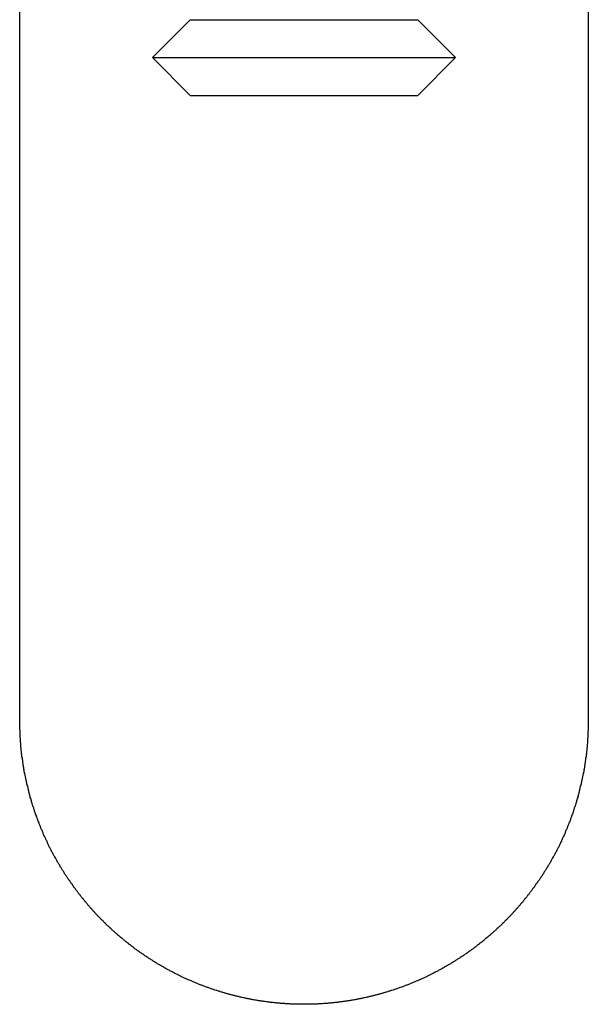
# Model space of a CAD drawing. Extents: x -130 to 130, y 0 to 1084.
# Drawn here: x -8 to 8, y 1018 to 1044 of the extents above; entities that cross this region are included whole.
import ezdxf

# ---------------------------------------------------------------- set-up
doc = ezdxf.new("R2010")
doc.units = 0
doc.layers.get('0').update_dxf_attribs({"linetype": 'CONTINUOUS'})
doc.layers.add('BEM', color=7, linetype='CONTINUOUS')

# ---------------------------------------------------------------- blocks, each defined once
blk = doc.blocks.new('A$C4053262F')
at = {"color": 3, "linetype": 'CONTINUOUS', "extrusion": (0, 1, 0)}
for p, q in [((3001.97, 276.477), (3001.97, 301.477)), ((3016.97, 301.477), (3016.97, 276.477)), ((3006.47, 294.977), (3005.47, 293.977)), ((3006.47, 294.977), (3012.47, 294.977)), ((3012.47, 294.977), (3013.47, 293.977)), ((3005.47, 293.977), (3013.47, 293.977)), ((3006.47, 292.977), (3005.47, 293.977)), ((3012.47, 292.977), (3013.47, 293.977)), ((3006.47, 292.977), (3012.47, 292.977))]:
    blk.add_line(p, q, dxfattribs=at)
at = {"color": 3}
blk.add_polyline3d([(3016.97, 276.477, 0), (3016.97, 276.456, 0), (3016.97, 276.435, 0), (3016.97, 276.414, 0), (3016.97, 276.394, 0), (3016.97, 276.373, 0), (3016.97, 276.352, 0), (3016.97, 276.331, 0), (3016.97, 276.31, 0), (3016.97, 276.289, 0), (3016.97, 276.268, 0), (3016.97, 276.247, 0), (3016.97, 276.226, 0), (3016.97, 276.205, 0), (3016.96, 276.184, 0), (3016.96, 276.163, 0), (3016.96, 276.142, 0), (3016.96, 276.121, 0), (3016.96, 276.1, 0), (3016.96, 276.078, 0), (3016.96, 276.057, 0), (3016.96, 276.036, 0), (3016.96, 276.015, 0), (3016.95, 275.994, 0), (3016.95, 275.973, 0), (3016.95, 275.951, 0), (3016.95, 275.93, 0), (3016.95, 275.909, 0), (3016.95, 275.888, 0), (3016.95, 275.866, 0), (3016.94, 275.845, 0), (3016.94, 275.824, 0), (3016.94, 275.803, 0), (3016.94, 275.781, 0), (3016.94, 275.76, 0), (3016.93, 275.739, 0), (3016.93, 275.717, 0), (3016.93, 275.696, 0), (3016.93, 275.675, 0), (3016.92, 275.653, 0), (3016.92, 275.632, 0), (3016.92, 275.611, 0), (3016.92, 275.589, 0), (3016.91, 275.568, 0), (3016.91, 275.547, 0), (3016.91, 275.525, 0), (3016.91, 275.504, 0), (3016.9, 275.483, 0), (3016.9, 275.461, 0), (3016.9, 275.44, 0), (3016.9, 275.418, 0), (3016.89, 275.397, 0), (3016.89, 275.376, 0), (3016.89, 275.354, 0), (3016.88, 275.333, 0), (3016.88, 275.311, 0), (3016.88, 275.29, 0), (3016.87, 275.269, 0), (3016.87, 275.247, 0), (3016.87, 275.226, 0), (3016.86, 275.204, 0), (3016.86, 275.183, 0), (3016.85, 275.162, 0), (3016.85, 275.14, 0), (3016.85, 275.119, 0), (3016.84, 275.097, 0), (3016.84, 275.076, 0), (3016.83, 275.055, 0), (3016.83, 275.033, 0), (3016.83, 275.012, 0), (3016.82, 274.99, 0), (3016.82, 274.969, 0), (3016.81, 274.948, 0), (3016.81, 274.926, 0), (3016.8, 274.905, 0), (3016.8, 274.884, 0), (3016.79, 274.862, 0), (3016.79, 274.841, 0), (3016.78, 274.819, 0), (3016.78, 274.798, 0), (3016.77, 274.777, 0), (3016.77, 274.755, 0), (3016.76, 274.734, 0), (3016.76, 274.713, 0), (3016.75, 274.692, 0), (3016.75, 274.67, 0), (3016.74, 274.649, 0), (3016.74, 274.628, 0), (3016.73, 274.606, 0), (3016.73, 274.585, 0), (3016.72, 274.564, 0), (3016.72, 274.543, 0), (3016.71, 274.522, 0), (3016.7, 274.5, 0), (3016.7, 274.479, 0), (3016.69, 274.458, 0), (3016.69, 274.437, 0), (3016.68, 274.416, 0), (3016.68, 274.394, 0), (3016.67, 274.373, 0), (3016.66, 274.352, 0), (3016.66, 274.331, 0), (3016.65, 274.31, 0), (3016.64, 274.289, 0), (3016.64, 274.268, 0), (3016.63, 274.247, 0), (3016.62, 274.226, 0), (3016.62, 274.205, 0), (3016.61, 274.184, 0), (3016.6, 274.163, 0), (3016.6, 274.142, 0), (3016.59, 274.121, 0), (3016.58, 274.1, 0), (3016.58, 274.079, 0), (3016.57, 274.058, 0), (3016.56, 274.037, 0), (3016.56, 274.016, 0), (3016.55, 273.996, 0), (3016.54, 273.975, 0), (3016.53, 273.954, 0), (3016.53, 273.933, 0), (3016.52, 273.913, 0), (3016.51, 273.892, 0), (3016.5, 273.871, 0), (3016.5, 273.85, 0), (3016.49, 273.83, 0), (3016.48, 273.809, 0), (3016.47, 273.788, 0), (3016.46, 273.768, 0), (3016.46, 273.747, 0), (3016.45, 273.727, 0), (3016.44, 273.706, 0), (3016.43, 273.686, 0), (3016.42, 273.665, 0), (3016.41, 273.645, 0), (3016.41, 273.624, 0), (3016.4, 273.604, 0), (3016.39, 273.583, 0), (3016.38, 273.563, 0), (3016.37, 273.543, 0), (3016.36, 273.522, 0), (3016.36, 273.502, 0), (3016.35, 273.482, 0), (3016.34, 273.462, 0), (3016.33, 273.442, 0), (3016.32, 273.421, 0), (3016.31, 273.401, 0), (3016.3, 273.381, 0), (3016.29, 273.361, 0), (3016.28, 273.341, 0), (3016.27, 273.321, 0), (3016.26, 273.301, 0), (3016.26, 273.281, 0), (3016.25, 273.261, 0), (3016.24, 273.241, 0), (3016.23, 273.221, 0), (3016.22, 273.201, 0), (3016.21, 273.181, 0), (3016.2, 273.162, 0), (3016.19, 273.142, 0), (3016.18, 273.122, 0), (3016.17, 273.102, 0), (3016.16, 273.083, 0), (3016.15, 273.063, 0), (3016.14, 273.044, 0), (3016.13, 273.024, 0), (3016.12, 273.004, 0), (3016.11, 272.985, 0), (3016.1, 272.965, 0), (3016.09, 272.946, 0), (3016.08, 272.927, 0), (3016.07, 272.907, 0), (3016.06, 272.888, 0), (3016.04, 272.869, 0), (3016.03, 272.849, 0), (3016.02, 272.83, 0), (3016.01, 272.811, 0), (3016, 272.792, 0), (3015.99, 272.773, 0), (3015.98, 272.753, 0), (3015.97, 272.734, 0), (3015.96, 272.715, 0), (3015.95, 272.696, 0), (3015.94, 272.677, 0), (3015.93, 272.659, 0), (3015.91, 272.64, 0), (3015.9, 272.621, 0), (3015.89, 272.602, 0), (3015.88, 272.583, 0), (3015.87, 272.565, 0), (3015.86, 272.546, 0), (3015.85, 272.527, 0), (3015.83, 272.509, 0), (3015.82, 272.49, 0), (3015.81, 272.472, 0), (3015.8, 272.453, 0), (3015.79, 272.435, 0), (3015.78, 272.416, 0), (3015.76, 272.398, 0), (3015.75, 272.38, 0), (3015.74, 272.361, 0), (3015.73, 272.343, 0), (3015.72, 272.325, 0), (3015.7, 272.307, 0), (3015.69, 272.289, 0), (3015.68, 272.271, 0), (3015.67, 272.253, 0), (3015.66, 272.235, 0), (3015.64, 272.217, 0), (3015.63, 272.199, 0), (3015.62, 272.181, 0), (3015.61, 272.163, 0), (3015.59, 272.146, 0), (3015.58, 272.128, 0), (3015.57, 272.11, 0), (3015.56, 272.093, 0), (3015.54, 272.075, 0), (3015.53, 272.057, 0), (3015.52, 272.04, 0), (3015.5, 272.023, 0), (3015.49, 272.005, 0), (3015.48, 271.988, 0), (3015.47, 271.971, 0), (3015.45, 271.953, 0), (3015.44, 271.936, 0), (3015.43, 271.919, 0), (3015.41, 271.902, 0), (3015.4, 271.885, 0), (3015.39, 271.868, 0), (3015.37, 271.851, 0), (3015.36, 271.834, 0), (3015.35, 271.817, 0), (3015.33, 271.8, 0), (3015.32, 271.784, 0), (3015.31, 271.767, 0), (3015.29, 271.75, 0), (3015.28, 271.734, 0), (3015.27, 271.717, 0), (3015.25, 271.701, 0), (3015.24, 271.684, 0), (3015.23, 271.668, 0), (3015.21, 271.651, 0), (3015.2, 271.635, 0), (3015.18, 271.619, 0), (3015.17, 271.603, 0), (3015.16, 271.586, 0), (3015.14, 271.57, 0), (3015.13, 271.554, 0), (3015.11, 271.538, 0), (3015.1, 271.522, 0), (3015.09, 271.506, 0), (3015.07, 271.49, 0), (3015.06, 271.475, 0), (3015.04, 271.459, 0), (3015.03, 271.443, 0), (3015.02, 271.428, 0), (3015, 271.412, 0), (3014.99, 271.396, 0), (3014.97, 271.381, 0), (3014.96, 271.366, 0), (3014.94, 271.35, 0), (3014.93, 271.335, 0), (3014.92, 271.32, 0), (3014.9, 271.304, 0), (3014.89, 271.289, 0), (3014.87, 271.274, 0), (3014.86, 271.259, 0), (3014.84, 271.244, 0), (3014.83, 271.229, 0), (3014.81, 271.214, 0), (3014.8, 271.199, 0), (3014.78, 271.185, 0), (3014.77, 271.17, 0), (3014.76, 271.155, 0), (3014.74, 271.141, 0), (3014.73, 271.126, 0), (3014.71, 271.111, 0), (3014.7, 271.097, 0), (3014.68, 271.082, 0), (3014.67, 271.068, 0), (3014.65, 271.053, 0), (3014.64, 271.039, 0), (3014.62, 271.024, 0), (3014.6, 271.01, 0), (3014.59, 270.996, 0), (3014.57, 270.981, 0), (3014.56, 270.967, 0), (3014.54, 270.953, 0), (3014.53, 270.939, 0), (3014.51, 270.924, 0), (3014.5, 270.91, 0), (3014.48, 270.896, 0), (3014.46, 270.882, 0), (3014.45, 270.868, 0), (3014.43, 270.854, 0), (3014.42, 270.84, 0), (3014.4, 270.826, 0), (3014.38, 270.812, 0), (3014.37, 270.798, 0), (3014.35, 270.784, 0), (3014.34, 270.77, 0), (3014.32, 270.756, 0), (3014.3, 270.743, 0), (3014.29, 270.729, 0), (3014.27, 270.715, 0), (3014.25, 270.702, 0), (3014.24, 270.688, 0), (3014.22, 270.674, 0), (3014.21, 270.661, 0), (3014.19, 270.647, 0), (3014.17, 270.634, 0), (3014.16, 270.62, 0), (3014.14, 270.607, 0), (3014.12, 270.594, 0), (3014.1, 270.58, 0), (3014.09, 270.567, 0), (3014.07, 270.554, 0), (3014.05, 270.541, 0), (3014.04, 270.528, 0), (3014.02, 270.514, 0), (3014, 270.501, 0), (3013.99, 270.488, 0), (3013.97, 270.475, 0), (3013.95, 270.462, 0), (3013.93, 270.45, 0), (3013.92, 270.437, 0), (3013.9, 270.424, 0), (3013.88, 270.411, 0), (3013.86, 270.398, 0), (3013.85, 270.386, 0), (3013.83, 270.373, 0), (3013.81, 270.36, 0), (3013.79, 270.348, 0), (3013.78, 270.335, 0), (3013.76, 270.323, 0), (3013.74, 270.311, 0), (3013.72, 270.298, 0), (3013.7, 270.286, 0), (3013.69, 270.274, 0), (3013.67, 270.261, 0), (3013.65, 270.249, 0), (3013.63, 270.237, 0), (3013.61, 270.225, 0), (3013.59, 270.213, 0), (3013.58, 270.201, 0), (3013.56, 270.189, 0), (3013.54, 270.177, 0), (3013.52, 270.165, 0), (3013.5, 270.154, 0), (3013.48, 270.142, 0), (3013.47, 270.13, 0), (3013.45, 270.119, 0), (3013.43, 270.107, 0), (3013.41, 270.096, 0), (3013.39, 270.084, 0), (3013.37, 270.073, 0), (3013.35, 270.061, 0), (3013.34, 270.05, 0), (3013.32, 270.039, 0), (3013.3, 270.027, 0), (3013.28, 270.016, 0), (3013.26, 270.005, 0), (3013.24, 269.994, 0), (3013.22, 269.983, 0), (3013.2, 269.972, 0), (3013.18, 269.961, 0), (3013.17, 269.95, 0), (3013.15, 269.94, 0), (3013.13, 269.929, 0), (3013.11, 269.918, 0), (3013.09, 269.907, 0), (3013.07, 269.897, 0), (3013.05, 269.886, 0), (3013.03, 269.876, 0), (3013.01, 269.865, 0), (3012.99, 269.855, 0), (3012.97, 269.845, 0), (3012.95, 269.835, 0), (3012.93, 269.824, 0), (3012.91, 269.814, 0), (3012.89, 269.804, 0), (3012.87, 269.794, 0), (3012.85, 269.784, 0), (3012.83, 269.774, 0), (3012.82, 269.764, 0), (3012.8, 269.754, 0), (3012.78, 269.745, 0), (3012.76, 269.735, 0), (3012.74, 269.725, 0), (3012.72, 269.716, 0), (3012.7, 269.706, 0), (3012.68, 269.697, 0), (3012.66, 269.687, 0), (3012.64, 269.678, 0), (3012.62, 269.669, 0), (3012.6, 269.66, 0), (3012.58, 269.65, 0), (3012.56, 269.641, 0), (3012.54, 269.632, 0), (3012.52, 269.623, 0), (3012.5, 269.614, 0), (3012.48, 269.605, 0), (3012.46, 269.597, 0), (3012.43, 269.588, 0), (3012.41, 269.579, 0), (3012.39, 269.57, 0), (3012.37, 269.562, 0), (3012.35, 269.553, 0), (3012.33, 269.545, 0), (3012.31, 269.536, 0), (3012.29, 269.528, 0), (3012.27, 269.52, 0), (3012.25, 269.512, 0), (3012.23, 269.503, 0), (3012.21, 269.495, 0), (3012.19, 269.487, 0), (3012.17, 269.479, 0), (3012.15, 269.471, 0), (3012.13, 269.464, 0), (3012.11, 269.456, 0), (3012.09, 269.448, 0), (3012.07, 269.44, 0), (3012.05, 269.433, 0), (3012.02, 269.425, 0), (3012, 269.418, 0), (3011.98, 269.41, 0), (3011.96, 269.403, 0), (3011.94, 269.396, 0), (3011.92, 269.389, 0), (3011.9, 269.381, 0), (3011.88, 269.374, 0), (3011.86, 269.367, 0), (3011.84, 269.36, 0), (3011.82, 269.353, 0), (3011.79, 269.346, 0), (3011.77, 269.34, 0), (3011.75, 269.333, 0), (3011.73, 269.326, 0), (3011.71, 269.32, 0), (3011.69, 269.313, 0), (3011.67, 269.307, 0), (3011.65, 269.3, 0), (3011.63, 269.294, 0), (3011.61, 269.287, 0), (3011.58, 269.281, 0), (3011.56, 269.275, 0), (3011.54, 269.269, 0), (3011.52, 269.263, 0), (3011.5, 269.257, 0), (3011.48, 269.251, 0), (3011.46, 269.245, 0), (3011.44, 269.239, 0), (3011.41, 269.234, 0), (3011.39, 269.228, 0), (3011.37, 269.222, 0), (3011.35, 269.217, 0), (3011.33, 269.211, 0), (3011.31, 269.206, 0), (3011.29, 269.201, 0), (3011.27, 269.195, 0), (3011.24, 269.19, 0), (3011.22, 269.185, 0), (3011.2, 269.18, 0), (3011.18, 269.175, 0), (3011.16, 269.17, 0), (3011.14, 269.165, 0), (3011.12, 269.16, 0), (3011.1, 269.155, 0), (3011.07, 269.151, 0), (3011.05, 269.146, 0), (3011.03, 269.141, 0), (3011.01, 269.137, 0), (3010.99, 269.132, 0), (3010.97, 269.128, 0), (3010.95, 269.124, 0), (3010.92, 269.119, 0), (3010.9, 269.115, 0), (3010.88, 269.111, 0), (3010.86, 269.107, 0), (3010.84, 269.103, 0), (3010.82, 269.099, 0), (3010.8, 269.095, 0), (3010.77, 269.091, 0), (3010.75, 269.088, 0), (3010.73, 269.084, 0), (3010.71, 269.08, 0), (3010.69, 269.077, 0), (3010.67, 269.073, 0), (3010.65, 269.07, 0), (3010.63, 269.066, 0), (3010.6, 269.063, 0), (3010.58, 269.06, 0), (3010.56, 269.057, 0), (3010.54, 269.054, 0), (3010.52, 269.051, 0), (3010.5, 269.048, 0), (3010.48, 269.045, 0), (3010.45, 269.042, 0), (3010.43, 269.039, 0), (3010.41, 269.036, 0), (3010.39, 269.034, 0), (3010.37, 269.031, 0), (3010.35, 269.029, 0), (3010.33, 269.026, 0), (3010.3, 269.024, 0), (3010.28, 269.021, 0), (3010.26, 269.019, 0), (3010.24, 269.017, 0), (3010.22, 269.015, 0), (3010.2, 269.012, 0), (3010.18, 269.01, 0), (3010.16, 269.008, 0), (3010.13, 269.006, 0), (3010.11, 269.005, 0), (3010.09, 269.003, 0), (3010.07, 269.001, 0), (3010.05, 268.999, 0), (3010.03, 268.998, 0), (3010.01, 268.996, 0), (3009.99, 268.995, 0), (3009.96, 268.993, 0), (3009.94, 268.992, 0), (3009.92, 268.991, 0), (3009.9, 268.989, 0), (3009.88, 268.988, 0), (3009.86, 268.987, 0), (3009.84, 268.986, 0), (3009.82, 268.985, 0), (3009.79, 268.984, 0), (3009.77, 268.983, 0), (3009.75, 268.982, 0), (3009.73, 268.982, 0), (3009.71, 268.981, 0), (3009.69, 268.98, 0), (3009.67, 268.98, 0), (3009.65, 268.979, 0), (3009.63, 268.979, 0), (3009.61, 268.978, 0), (3009.58, 268.978, 0), (3009.56, 268.978, 0), (3009.54, 268.977, 0), (3009.52, 268.977, 0), (3009.5, 268.977, 0), (3009.48, 268.977, 0), (3009.46, 268.977, 0), (3009.44, 268.977, 0), (3009.42, 268.977, 0), (3009.4, 268.977, 0), (3009.38, 268.978, 0), (3009.36, 268.978, 0), (3009.33, 268.978, 0), (3009.31, 268.979, 0), (3009.29, 268.979, 0), (3009.27, 268.98, 0), (3009.25, 268.98, 0), (3009.23, 268.981, 0), (3009.21, 268.982, 0), (3009.19, 268.982, 0), (3009.17, 268.983, 0), (3009.15, 268.984, 0), (3009.12, 268.985, 0), (3009.1, 268.986, 0), (3009.08, 268.987, 0), (3009.06, 268.988, 0), (3009.04, 268.989, 0), (3009.02, 268.991, 0), (3009, 268.992, 0), (3008.98, 268.993, 0), (3008.96, 268.995, 0), (3008.93, 268.996, 0), (3008.91, 268.998, 0), (3008.89, 268.999, 0), (3008.87, 269.001, 0), (3008.85, 269.003, 0), (3008.83, 269.005, 0), (3008.81, 269.006, 0), (3008.79, 269.008, 0), (3008.76, 269.01, 0), (3008.74, 269.012, 0), (3008.72, 269.015, 0), (3008.7, 269.017, 0), (3008.68, 269.019, 0), (3008.66, 269.021, 0), (3008.64, 269.024, 0), (3008.61, 269.026, 0), (3008.59, 269.029, 0), (3008.57, 269.031, 0), (3008.55, 269.034, 0), (3008.53, 269.036, 0), (3008.51, 269.039, 0), (3008.49, 269.042, 0), (3008.47, 269.045, 0), (3008.44, 269.048, 0), (3008.42, 269.051, 0), (3008.4, 269.054, 0), (3008.38, 269.057, 0), (3008.36, 269.06, 0), (3008.34, 269.063, 0), (3008.32, 269.066, 0), (3008.29, 269.07, 0), (3008.27, 269.073, 0), (3008.25, 269.077, 0), (3008.23, 269.08, 0), (3008.21, 269.084, 0), (3008.19, 269.088, 0), (3008.17, 269.091, 0), (3008.14, 269.095, 0), (3008.12, 269.099, 0), (3008.1, 269.103, 0), (3008.08, 269.107, 0), (3008.06, 269.111, 0), (3008.04, 269.115, 0), (3008.02, 269.119, 0), (3007.99, 269.124, 0), (3007.97, 269.128, 0), (3007.95, 269.132, 0), (3007.93, 269.137, 0), (3007.91, 269.141, 0), (3007.89, 269.146, 0), (3007.87, 269.151, 0), (3007.84, 269.155, 0), (3007.82, 269.16, 0), (3007.8, 269.165, 0), (3007.78, 269.17, 0), (3007.76, 269.175, 0), (3007.74, 269.18, 0), (3007.72, 269.185, 0), (3007.7, 269.19, 0), (3007.67, 269.195, 0), (3007.65, 269.201, 0), (3007.63, 269.206, 0), (3007.61, 269.211, 0), (3007.59, 269.217, 0), (3007.57, 269.222, 0), (3007.55, 269.228, 0), (3007.53, 269.234, 0), (3007.5, 269.239, 0), (3007.48, 269.245, 0), (3007.46, 269.251, 0), (3007.44, 269.257, 0), (3007.42, 269.263, 0), (3007.4, 269.269, 0), (3007.38, 269.275, 0), (3007.36, 269.281, 0), (3007.33, 269.287, 0), (3007.31, 269.294, 0), (3007.29, 269.3, 0), (3007.27, 269.307, 0), (3007.25, 269.313, 0), (3007.23, 269.32, 0), (3007.21, 269.326, 0), (3007.19, 269.333, 0), (3007.17, 269.34, 0), (3007.15, 269.346, 0), (3007.12, 269.353, 0), (3007.1, 269.36, 0), (3007.08, 269.367, 0), (3007.06, 269.374, 0), (3007.04, 269.381, 0), (3007.02, 269.389, 0), (3007, 269.396, 0), (3006.98, 269.403, 0), (3006.96, 269.41, 0), (3006.94, 269.418, 0), (3006.92, 269.425, 0), (3006.9, 269.433, 0), (3006.87, 269.44, 0), (3006.85, 269.448, 0), (3006.83, 269.456, 0), (3006.81, 269.464, 0), (3006.79, 269.471, 0), (3006.77, 269.479, 0), (3006.75, 269.487, 0), (3006.73, 269.495, 0), (3006.71, 269.503, 0), (3006.69, 269.512, 0), (3006.67, 269.52, 0), (3006.65, 269.528, 0), (3006.63, 269.536, 0), (3006.61, 269.545, 0), (3006.59, 269.553, 0), (3006.57, 269.562, 0), (3006.55, 269.57, 0), (3006.53, 269.579, 0), (3006.51, 269.588, 0), (3006.49, 269.597, 0), (3006.47, 269.605, 0), (3006.44, 269.614, 0), (3006.42, 269.623, 0), (3006.4, 269.632, 0), (3006.38, 269.641, 0), (3006.36, 269.65, 0), (3006.34, 269.66, 0), (3006.32, 269.669, 0), (3006.3, 269.678, 0), (3006.28, 269.687, 0), (3006.26, 269.697, 0), (3006.24, 269.706, 0), (3006.22, 269.716, 0), (3006.2, 269.725, 0), (3006.18, 269.735, 0), (3006.16, 269.745, 0), (3006.15, 269.754, 0), (3006.13, 269.764, 0), (3006.11, 269.774, 0), (3006.09, 269.784, 0), (3006.07, 269.794, 0), (3006.05, 269.804, 0), (3006.03, 269.814, 0), (3006.01, 269.824, 0), (3005.99, 269.835, 0), (3005.97, 269.845, 0), (3005.95, 269.855, 0), (3005.93, 269.865, 0), (3005.91, 269.876, 0), (3005.89, 269.886, 0), (3005.87, 269.897, 0), (3005.85, 269.907, 0), (3005.83, 269.918, 0), (3005.81, 269.929, 0), (3005.79, 269.94, 0), (3005.78, 269.95, 0), (3005.76, 269.961, 0), (3005.74, 269.972, 0), (3005.72, 269.983, 0), (3005.7, 269.994, 0), (3005.68, 270.005, 0), (3005.66, 270.016, 0), (3005.64, 270.027, 0), (3005.62, 270.039, 0), (3005.6, 270.05, 0), (3005.59, 270.061, 0), (3005.57, 270.073, 0), (3005.55, 270.084, 0), (3005.53, 270.096, 0), (3005.51, 270.107, 0), (3005.49, 270.119, 0), (3005.47, 270.13, 0), (3005.46, 270.142, 0), (3005.44, 270.154, 0), (3005.42, 270.165, 0), (3005.4, 270.177, 0), (3005.38, 270.189, 0), (3005.36, 270.201, 0), (3005.35, 270.213, 0), (3005.33, 270.225, 0), (3005.31, 270.237, 0), (3005.29, 270.249, 0), (3005.27, 270.261, 0), (3005.25, 270.274, 0), (3005.24, 270.286, 0), (3005.22, 270.298, 0), (3005.2, 270.311, 0), (3005.18, 270.323, 0), (3005.17, 270.335, 0), (3005.15, 270.348, 0), (3005.13, 270.36, 0), (3005.11, 270.373, 0), (3005.09, 270.386, 0), (3005.08, 270.398, 0), (3005.06, 270.411, 0), (3005.04, 270.424, 0), (3005.02, 270.437, 0), (3005.01, 270.45, 0), (3004.99, 270.462, 0), (3004.97, 270.475, 0), (3004.96, 270.488, 0), (3004.94, 270.501, 0), (3004.92, 270.514, 0), (3004.9, 270.528, 0), (3004.89, 270.541, 0), (3004.87, 270.554, 0), (3004.85, 270.567, 0), (3004.84, 270.58, 0), (3004.82, 270.594, 0), (3004.8, 270.607, 0), (3004.79, 270.62, 0), (3004.77, 270.634, 0), (3004.75, 270.647, 0), (3004.74, 270.661, 0), (3004.72, 270.674, 0), (3004.7, 270.688, 0), (3004.69, 270.702, 0), (3004.67, 270.715, 0), (3004.65, 270.729, 0), (3004.64, 270.743, 0), (3004.62, 270.756, 0), (3004.6, 270.77, 0), (3004.59, 270.784, 0), (3004.57, 270.798, 0), (3004.56, 270.812, 0), (3004.54, 270.826, 0), (3004.52, 270.84, 0), (3004.51, 270.854, 0), (3004.49, 270.868, 0), (3004.48, 270.882, 0), (3004.46, 270.896, 0), (3004.44, 270.91, 0), (3004.43, 270.924, 0), (3004.41, 270.939, 0), (3004.4, 270.953, 0), (3004.38, 270.967, 0), (3004.37, 270.981, 0), (3004.35, 270.996, 0), (3004.34, 271.01, 0), (3004.32, 271.024, 0), (3004.31, 271.039, 0), (3004.29, 271.053, 0), (3004.27, 271.068, 0), (3004.26, 271.082, 0), (3004.24, 271.097, 0), (3004.23, 271.111, 0), (3004.21, 271.126, 0), (3004.2, 271.141, 0), (3004.19, 271.155, 0), (3004.17, 271.17, 0), (3004.16, 271.185, 0), (3004.14, 271.199, 0), (3004.13, 271.214, 0), (3004.11, 271.229, 0), (3004.1, 271.244, 0), (3004.08, 271.259, 0), (3004.07, 271.274, 0), (3004.05, 271.289, 0), (3004.04, 271.304, 0), (3004.02, 271.32, 0), (3004.01, 271.335, 0), (3004, 271.35, 0), (3003.98, 271.366, 0), (3003.97, 271.381, 0), (3003.95, 271.396, 0), (3003.94, 271.412, 0), (3003.92, 271.428, 0), (3003.91, 271.443, 0), (3003.9, 271.459, 0), (3003.88, 271.475, 0), (3003.87, 271.49, 0), (3003.85, 271.506, 0), (3003.84, 271.522, 0), (3003.83, 271.538, 0), (3003.81, 271.554, 0), (3003.8, 271.57, 0), (3003.78, 271.586, 0), (3003.77, 271.603, 0), (3003.76, 271.619, 0), (3003.74, 271.635, 0), (3003.73, 271.651, 0), (3003.72, 271.668, 0), (3003.7, 271.684, 0), (3003.69, 271.701, 0), (3003.67, 271.717, 0), (3003.66, 271.734, 0), (3003.65, 271.75, 0), (3003.63, 271.767, 0), (3003.62, 271.784, 0), (3003.61, 271.8, 0), (3003.59, 271.817, 0), (3003.58, 271.834, 0), (3003.57, 271.851, 0), (3003.55, 271.868, 0), (3003.54, 271.885, 0), (3003.53, 271.902, 0), (3003.51, 271.919, 0), (3003.5, 271.936, 0), (3003.49, 271.953, 0), (3003.48, 271.971, 0), (3003.46, 271.988, 0), (3003.45, 272.005, 0), (3003.44, 272.023, 0), (3003.42, 272.04, 0), (3003.41, 272.057, 0), (3003.4, 272.075, 0), (3003.39, 272.093, 0), (3003.37, 272.11, 0), (3003.36, 272.128, 0), (3003.35, 272.146, 0), (3003.33, 272.163, 0), (3003.32, 272.181, 0), (3003.31, 272.199, 0), (3003.3, 272.217, 0), (3003.29, 272.235, 0), (3003.27, 272.253, 0), (3003.26, 272.271, 0), (3003.25, 272.289, 0), (3003.24, 272.307, 0), (3003.22, 272.325, 0), (3003.21, 272.343, 0), (3003.2, 272.361, 0), (3003.19, 272.38, 0), (3003.18, 272.398, 0), (3003.16, 272.416, 0), (3003.15, 272.435, 0), (3003.14, 272.453, 0), (3003.13, 272.472, 0), (3003.12, 272.49, 0), (3003.11, 272.509, 0), (3003.09, 272.527, 0), (3003.08, 272.546, 0), (3003.07, 272.565, 0), (3003.06, 272.583, 0), (3003.05, 272.602, 0), (3003.04, 272.621, 0), (3003.03, 272.64, 0), (3003.02, 272.659, 0), (3003, 272.677, 0), (3002.99, 272.696, 0), (3002.98, 272.715, 0), (3002.97, 272.734, 0), (3002.96, 272.753, 0), (3002.95, 272.773, 0), (3002.94, 272.792, 0), (3002.93, 272.811, 0), (3002.92, 272.83, 0), (3002.91, 272.849, 0), (3002.9, 272.869, 0), (3002.88, 272.888, 0), (3002.87, 272.907, 0), (3002.86, 272.927, 0), (3002.85, 272.946, 0), (3002.84, 272.965, 0), (3002.83, 272.985, 0), (3002.82, 273.004, 0), (3002.81, 273.024, 0), (3002.8, 273.044, 0), (3002.79, 273.063, 0), (3002.78, 273.083, 0), (3002.77, 273.102, 0), (3002.76, 273.122, 0), (3002.75, 273.142, 0), (3002.74, 273.162, 0), (3002.73, 273.181, 0), (3002.72, 273.201, 0), (3002.71, 273.221, 0), (3002.7, 273.241, 0), (3002.69, 273.261, 0), (3002.69, 273.281, 0), (3002.68, 273.301, 0), (3002.67, 273.321, 0), (3002.66, 273.341, 0), (3002.65, 273.361, 0), (3002.64, 273.381, 0), (3002.63, 273.401, 0), (3002.62, 273.421, 0), (3002.61, 273.442, 0), (3002.6, 273.462, 0), (3002.59, 273.482, 0), (3002.59, 273.502, 0), (3002.58, 273.522, 0), (3002.57, 273.543, 0), (3002.56, 273.563, 0), (3002.55, 273.583, 0), (3002.54, 273.604, 0), (3002.53, 273.624, 0), (3002.53, 273.645, 0), (3002.52, 273.665, 0), (3002.51, 273.686, 0), (3002.5, 273.706, 0), (3002.49, 273.727, 0), (3002.48, 273.747, 0), (3002.48, 273.768, 0), (3002.47, 273.788, 0), (3002.46, 273.809, 0), (3002.45, 273.83, 0), (3002.45, 273.85, 0), (3002.44, 273.871, 0), (3002.43, 273.892, 0), (3002.42, 273.913, 0), (3002.41, 273.933, 0), (3002.41, 273.954, 0), (3002.4, 273.975, 0), (3002.39, 273.996, 0), (3002.39, 274.016, 0), (3002.38, 274.037, 0), (3002.37, 274.058, 0), (3002.36, 274.079, 0), (3002.36, 274.1, 0), (3002.35, 274.121, 0), (3002.34, 274.142, 0), (3002.34, 274.163, 0), (3002.33, 274.184, 0), (3002.32, 274.205, 0), (3002.32, 274.226, 0), (3002.31, 274.247, 0), (3002.3, 274.268, 0), (3002.3, 274.289, 0), (3002.29, 274.31, 0), (3002.28, 274.331, 0), (3002.28, 274.352, 0), (3002.27, 274.373, 0), (3002.27, 274.394, 0), (3002.26, 274.416, 0), (3002.25, 274.437, 0), (3002.25, 274.458, 0), (3002.24, 274.479, 0), (3002.24, 274.5, 0), (3002.23, 274.522, 0), (3002.22, 274.543, 0), (3002.22, 274.564, 0), (3002.21, 274.585, 0), (3002.21, 274.606, 0), (3002.2, 274.628, 0), (3002.2, 274.649, 0), (3002.19, 274.67, 0), (3002.19, 274.692, 0), (3002.18, 274.713, 0), (3002.18, 274.734, 0), (3002.17, 274.755, 0), (3002.17, 274.777, 0), (3002.16, 274.798, 0), (3002.16, 274.819, 0), (3002.15, 274.841, 0), (3002.15, 274.862, 0), (3002.14, 274.884, 0), (3002.14, 274.905, 0), (3002.13, 274.926, 0), (3002.13, 274.948, 0), (3002.12, 274.969, 0), (3002.12, 274.99, 0), (3002.11, 275.012, 0), (3002.11, 275.033, 0), (3002.11, 275.055, 0), (3002.1, 275.076, 0), (3002.1, 275.097, 0), (3002.09, 275.119, 0), (3002.09, 275.14, 0), (3002.09, 275.162, 0), (3002.08, 275.183, 0), (3002.08, 275.204, 0), (3002.08, 275.226, 0), (3002.07, 275.247, 0), (3002.07, 275.269, 0), (3002.06, 275.29, 0), (3002.06, 275.311, 0), (3002.06, 275.333, 0), (3002.05, 275.354, 0), (3002.05, 275.376, 0), (3002.05, 275.397, 0), (3002.05, 275.418, 0), (3002.04, 275.44, 0), (3002.04, 275.461, 0), (3002.04, 275.483, 0), (3002.03, 275.504, 0), (3002.03, 275.525, 0), (3002.03, 275.547, 0), (3002.03, 275.568, 0), (3002.02, 275.589, 0), (3002.02, 275.611, 0), (3002.02, 275.632, 0), (3002.02, 275.653, 0), (3002.01, 275.675, 0), (3002.01, 275.696, 0), (3002.01, 275.717, 0), (3002.01, 275.739, 0), (3002, 275.76, 0), (3002, 275.781, 0), (3002, 275.803, 0), (3002, 275.824, 0), (3002, 275.845, 0), (3002, 275.866, 0), (3001.99, 275.888, 0), (3001.99, 275.909, 0), (3001.99, 275.93, 0), (3001.99, 275.951, 0), (3001.99, 275.973, 0), (3001.99, 275.994, 0), (3001.98, 276.015, 0), (3001.98, 276.036, 0), (3001.98, 276.057, 0), (3001.98, 276.078, 0), (3001.98, 276.1, 0), (3001.98, 276.121, 0), (3001.98, 276.142, 0), (3001.98, 276.163, 0), (3001.98, 276.184, 0), (3001.98, 276.205, 0), (3001.97, 276.226, 0), (3001.97, 276.247, 0), (3001.97, 276.268, 0), (3001.97, 276.289, 0), (3001.97, 276.31, 0), (3001.97, 276.331, 0), (3001.97, 276.352, 0), (3001.97, 276.373, 0), (3001.97, 276.394, 0), (3001.97, 276.414, 0), (3001.97, 276.435, 0), (3001.97, 276.456, 0), (3001.97, 276.477, 0)], dxfattribs=at)

msp = doc.modelspace()

# ---------------------------------------------------------------- block references
at = {"layer": 'BEM'}
msp.add_blockref('A$C4053262F', (-3009.47, 749.05), dxfattribs=at)

doc.saveas('drawing.dxf')
